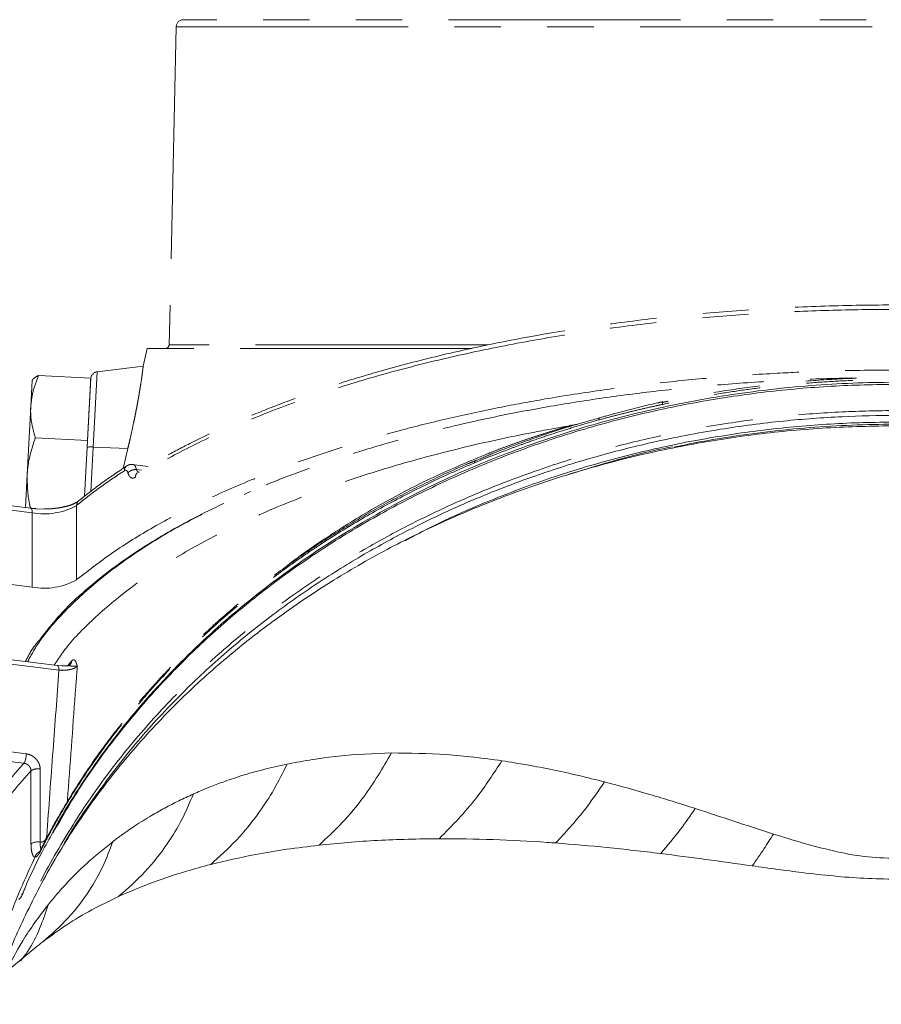
# Model space of a CAD drawing. Extents: x -3254 to -280, y -952 to 1726.
# Drawn here: x -903 to -785, y 1500 to 1635 of the extents above; entities that cross this region are included whole.
import ezdxf

# ---------------------------------------------------------------- set-up
doc = ezdxf.new("R2010")
doc.units = 0
doc.header["$LTSCALE"] = 5
doc.linetypes.add('PHANTOM', pattern=[12.7, 6.35, -1.27, 1.27, -1.27, 1.27, -1.27])
doc.layers.add('3', color=1, linetype='Continuous')

msp = doc.modelspace()

# ---------------------------------------------------------------- linework, layer by layer
at = {"color": 7, "linetype": 'PHANTOM', "lineweight": 18}
for p in [(-826.72, 1579.36), (-827.68, 1579.28)]:
    msp.add_line(p, (-827.7, 1579.17), dxfattribs=at)
at = {"color": 0, "linetype": 'PHANTOM', "lineweight": 18}
for p, q in [((-897.85, 1546.33), (-908.89, 1547.7)), ((-897.66, 1545.7), (-908.7, 1547.08)), ((-897.84, 1546.33), (-897.85, 1546.33)), ((-897.27, 1546.29), (-897.84, 1546.34)), ((-896.43, 1546.32), (-895.93, 1546.95)), ((-908.7, 1535.07), (-902.14, 1534.25)), ((-902.45, 1532.96), (-909.01, 1533.78)), ((-900.24, 1532.16), (-900.24, 1522.17)), ((-901.49, 1521.93), (-901.49, 1531.93)), ((-901.16, 1519.65), (-900.95, 1520.07)), ((-900.07, 1521.27), (-900.12, 1521.15))]:
    msp.add_line(p, q, dxfattribs=at)
at = {"color": 0, "linetype": 'PHANTOM', "lineweight": 18, "flags": 128}
for points in [[(-897.66, 1545.7), (-897.67, 1545.88), (-897.69, 1546.03), (-897.72, 1546.16), (-897.76, 1546.25), (-897.8, 1546.31), (-897.84, 1546.33)], [(-900.14, 1521.16), (-900.17, 1521.06), (-900.19, 1520.94)]]:
    msp.add_lwpolyline(points, dxfattribs=at)
at = {"color": 0, "linetype": 'Continuous', "lineweight": 18, "flags": 128}
msp.add_lwpolyline([(-902.55, 1515.31), (-902.56, 1515.31), (-902.57, 1515.17)], dxfattribs=at)
at = {"color": 0, "linetype": 'PHANTOM', "lineweight": 18}
for centre, radius, start, end in [((-896.73, 1547), 0.796, 318.7061, 356.5261), ((-904.53, 1534.14), 2.39, 330.4536, 2.5603), ((-900.57, 1530.5), 1.7, 78.6347, 122.6475), ((-900.57, 1520.5), 1.7, 78.6347, 122.6475)]:
    msp.add_arc(centre, radius, start, end, dxfattribs=at)
at = {"color": 0, "linetype": 'Continuous', "lineweight": 18}
msp.add_arc((-783.09, 1362.48), 187, 128.9459, 176.4472, dxfattribs=at)
for points, knots in [([(-668.36, 1524.47), (-669.59, 1526.6), (-672.47, 1531.57), (-677.98, 1538.82), (-684.66, 1546.26), (-690.84, 1552), (-696.24, 1556.39), (-700.56, 1559.6), (-705.1, 1562.67), (-711.2, 1566.42), (-717.57, 1569.81), (-725.81, 1573.59), (-732.8, 1576.3), (-740.11, 1578.64), (-745.8, 1580.21), (-752.82, 1581.85), (-761.26, 1583.35), (-770.79, 1584.41), (-780.11, 1584.87), (-789.13, 1584.78), (-798.11, 1584.16), (-807.06, 1583.01), (-815.94, 1581.32), (-824.64, 1579.11), (-833.07, 1576.41), (-841.2, 1573.24), (-849.04, 1569.6), (-856.68, 1565.45), (-864.03, 1560.78), (-871.04, 1555.6), (-877.56, 1550.02), (-883.77, 1543.87), (-889.52, 1537.15), (-894.55, 1530.24), (-897.25, 1525.56), (-898.49, 1523.38)], [0, 0, 0, 0, 0.03186, 0.074559, 0.114245, 0.154203, 0.174625, 0.195089, 0.215684, 0.236326, 0.274496, 0.293893, 0.332816, 0.352682, 0.372713, 0.392803, 0.425284, 0.45803, 0.487442, 0.517058, 0.546464, 0.576071, 0.606298, 0.636733, 0.666804, 0.697061, 0.727874, 0.758864, 0.791732, 0.82479, 0.858402, 0.89219, 0.929712, 0.967448, 1, 1, 1, 1]), ([(-668.37, 1524.72), (-668.84, 1525.55), (-670.19, 1527.96), (-672.73, 1531.82), (-675.96, 1536.29), (-679.44, 1540.6), (-683.15, 1544.74), (-687.1, 1548.7), (-691.25, 1552.5), (-695.62, 1556.11), (-700.19, 1559.55), (-704.93, 1562.78), (-709.84, 1565.81), (-714.88, 1568.63), (-720.05, 1571.23), (-725.32, 1573.6), (-730.69, 1575.74), (-736.16, 1577.66), (-741.75, 1579.37), (-747.46, 1580.87), (-753.24, 1582.15), (-759.09, 1583.21), (-764.96, 1584.04), (-770.84, 1584.64), (-776.7, 1585.01), (-782.51, 1585.14), (-788.29, 1585.05), (-794.05, 1584.74), (-799.81, 1584.2), (-805.58, 1583.45), (-811.33, 1582.47), (-817.04, 1581.27), (-822.7, 1579.86), (-828.27, 1578.22), (-833.74, 1576.38), (-839.08, 1574.34), (-844.27, 1572.09), (-849.34, 1569.64), (-854.31, 1566.98), (-859.16, 1564.11), (-863.87, 1561.04), (-868.42, 1557.76), (-872.8, 1554.3), (-876.99, 1550.66), (-880.98, 1546.84), (-884.75, 1542.86), (-888.3, 1538.73), (-891.62, 1534.44), (-894.68, 1529.99), (-896.96, 1526.38), (-898.12, 1524.22), (-898.44, 1523.61)], [0, 0, 0, 0, 0.012454, 0.035847, 0.059019, 0.081953, 0.104643, 0.126996, 0.149191, 0.171214, 0.193029, 0.214607, 0.235926, 0.256974, 0.277744, 0.298244, 0.318366, 0.338305, 0.358285, 0.378247, 0.398139, 0.417922, 0.437562, 0.457035, 0.476321, 0.495413, 0.514267, 0.533154, 0.552215, 0.571447, 0.590842, 0.610386, 0.63006, 0.649838, 0.669691, 0.689586, 0.709483, 0.729498, 0.749951, 0.770664, 0.791642, 0.812884, 0.834382, 0.856122, 0.87808, 0.90023, 0.922499, 0.945171, 0.968005, 0.991017, 1, 1, 1, 1]), ([(-668.97, 1521.35), (-669.18, 1521.74), (-670.79, 1524.76), (-674.53, 1530.05), (-680.08, 1537.05), (-686.39, 1543.7), (-693.34, 1549.95), (-700.9, 1555.69), (-708.51, 1560.62), (-716.55, 1565.08), (-724.95, 1569.01), (-733.67, 1572.37), (-742.04, 1575), (-750.01, 1577.01), (-758.23, 1578.61), (-766.63, 1579.77), (-775.1, 1580.43), (-782.97, 1580.63), (-790.68, 1580.45), (-798.73, 1579.85), (-807.45, 1578.71), (-816.09, 1577.04), (-824.57, 1574.88), (-832.8, 1572.27), (-841.37, 1568.95), (-849.26, 1565.25), (-856.44, 1561.31), (-862.89, 1557.28), (-869.33, 1552.68), (-875.68, 1547.47), (-881.85, 1541.62), (-887.63, 1535.26), (-892.84, 1528.37), (-896.17, 1523.5), (-897.55, 1520.84), (-897.63, 1520.7)], [0, 0, 0, 0, 0.005777, 0.045466, 0.083114, 0.118727, 0.15815, 0.194904, 0.229079, 0.260856, 0.296495, 0.329326, 0.359621, 0.387595, 0.413453, 0.444468, 0.472659, 0.498311, 0.522743, 0.549481, 0.578759, 0.610951, 0.638562, 0.668422, 0.700737, 0.735765, 0.762582, 0.791097, 0.821446, 0.853687, 0.887874, 0.924067, 0.960058, 0.997865, 1, 1, 1, 1]), ([(-783.09, 1579.16), (-786.26, 1579.1), (-792.62, 1578.98), (-802.08, 1578.07), (-811.41, 1576.64), (-820.51, 1574.66), (-829.34, 1572.14), (-837.85, 1569.13), (-846.01, 1565.67), (-853.94, 1561.69), (-861.57, 1557.18), (-868.85, 1552.16), (-875.59, 1546.78), (-882.01, 1540.86), (-887.99, 1534.37), (-893.51, 1527.3), (-898.32, 1519.89), (-902.25, 1512.32), (-904.72, 1506.79), (-905.64, 1503.81), (-905.78, 1503.38)], [0, 0, 0, 0, 0.054183, 0.108566, 0.162956, 0.21715, 0.271201, 0.325422, 0.379659, 0.433732, 0.491467, 0.549366, 0.607285, 0.665046, 0.729617, 0.794193, 0.860227, 0.926264, 0.989242, 1, 1, 1, 1]), ([(-879.25, 1528.76), (-879.93, 1528.45), (-881.26, 1527.84), (-883.16, 1526.85), (-885.18, 1525.71), (-887.14, 1524.49), (-888.9, 1523.28), (-889.88, 1522.54), (-890.3, 1522.23)], [0, 0, 0, 0, 0.168219, 0.333158, 0.494762, 0.706095, 0.874863, 1, 1, 1, 1]), ([(-889.5, 1514.73), (-888.26, 1515.82), (-885.78, 1518.01), (-882.97, 1521.62), (-880.77, 1525.21), (-879.76, 1527.58), (-879.25, 1528.76)], [0, 0, 0, 0, 0.279277, 0.560176, 0.780724, 1, 1, 1, 1]), ([(-898.44, 1523.61), (-898.97, 1522.66), (-900.37, 1520.13), (-901.71, 1517.37), (-902.45, 1515.55), (-902.52, 1515.36)], [0, 0, 0, 0, 0.352228, 0.931878, 1, 1, 1, 1]), ([(-899.86, 1508.53), (-898.66, 1509.59), (-896.25, 1511.72), (-893.59, 1515.26), (-891.58, 1518.77), (-890.73, 1521.08), (-890.3, 1522.23)], [0, 0, 0, 0, 0.279077, 0.560225, 0.780925, 1, 1, 1, 1]), ([(-890.3, 1522.23), (-891.51, 1521.25), (-893.81, 1519.4), (-896.73, 1516.49), (-898.38, 1514.52), (-899.15, 1513.6)], [0, 0, 0, 0, 0.369936, 0.703955, 1, 1, 1, 1]), ([(-876.89, 1519.12), (-879.11, 1518.5), (-883.6, 1517.26), (-887.52, 1515.58), (-889.5, 1514.73)], [0, 0, 0, 0, 0.494754, 1, 1, 1, 1]), ([(-902.57, 1515.17), (-902.6, 1515.12), (-902.65, 1515.01), (-902.72, 1514.86), (-902.79, 1514.73), (-902.86, 1514.62), (-902.93, 1514.53), (-902.99, 1514.45), (-903.06, 1514.39), (-903.11, 1514.36), (-903.15, 1514.35), (-903.18, 1514.35), (-903.21, 1514.35), (-903.21, 1514.35)], [0, 0, 0, 0, 0.100347, 0.201663, 0.304424, 0.408199, 0.483312, 0.609592, 0.712227, 0.815883, 0.861783, 0.953832, 1, 1, 1, 1]), ([(-902.53, 1515.37), (-902.55, 1515.33), (-902.62, 1515.16), (-902.73, 1514.99), (-902.75, 1514.96), (-902.76, 1514.94)], [0, 0, 0, 0, 0.1499047, 0.6586059, 1, 1, 1, 1]), ([(-889.5, 1514.73), (-890.74, 1514.13), (-893.23, 1512.93), (-896.69, 1510.86), (-898.79, 1509.31), (-899.86, 1508.53)], [0, 0, 0, 0, 0.329646, 0.659433, 1, 1, 1, 1]), ([(-899.15, 1513.6), (-900.37, 1511.98), (-902.67, 1508.92), (-904.34, 1505.55), (-905.12, 1503.96)], [0, 0, 0, 0, 0.5289375, 1, 1, 1, 1]), ([(-902.93, 1505.88), (-902.59, 1506.33), (-901.52, 1507.71), (-900.23, 1510.31), (-899.51, 1512.5), (-899.15, 1513.6)], [0, 0, 0, 0, 0.193725, 0.598649, 1, 1, 1, 1]), ([(-899.86, 1508.53), (-900.04, 1508.39), (-900.3, 1508.19), (-900.55, 1507.98), (-900.63, 1507.92)], [0, 0, 0, 0, 0.686454, 1, 1, 1, 1])]:
    msp.add_open_spline(points, degree=3, knots=knots, dxfattribs=at)
at = {"color": 7, "linetype": 'PHANTOM', "lineweight": 18}
for points, knots in [([(-751.14, 1582.08), (-752.73, 1582.41), (-755.91, 1583.06), (-760.76, 1583.85), (-765.67, 1584.5), (-771.05, 1585.03), (-776.91, 1585.39), (-782.48, 1585.5), (-787.33, 1585.43), (-791.43, 1585.26), (-795.53, 1584.98), (-799.56, 1584.6), (-803.51, 1584.12), (-807.38, 1583.54), (-811.23, 1582.87), (-813.77, 1582.35), (-815.04, 1582.08)], [0, 0, 0, 0, 0.076477, 0.153108, 0.230209, 0.307471, 0.404657, 0.502048, 0.565272, 0.628586, 0.692174, 0.755853, 0.816733, 0.877691, 0.938767, 1, 1, 1, 1]), ([(-751.23, 1582.37), (-752.72, 1582.69), (-756.12, 1583.4), (-761.49, 1584.26), (-767.32, 1584.99), (-773.18, 1585.48), (-779.07, 1585.75), (-784.94, 1585.79), (-790.77, 1585.6), (-796.58, 1585.2), (-802.37, 1584.57), (-808.13, 1583.71), (-812.33, 1582.97), (-814.58, 1582.45), (-814.95, 1582.36)], [0, 0, 0, 0, 0.072445, 0.164142, 0.255507, 0.346699, 0.437889, 0.528937, 0.618794, 0.708892, 0.799437, 0.890461, 0.981979, 1, 1, 1, 1]), ([(-815.04, 1582.08), (-815.41, 1582), (-816.42, 1581.78), (-818.07, 1581.4), (-819.98, 1580.94), (-821.88, 1580.46), (-823.13, 1580.12), (-823.76, 1579.95)], [0, 0, 0, 0, 0.125885, 0.344241, 0.562667, 0.781299, 1, 1, 1, 1]), ([(-814.95, 1582.44), (-815.21, 1582.39), (-817.38, 1581.93), (-820.28, 1581.19), (-822.88, 1580.46), (-823.65, 1580.24)], [0, 0, 0, 0, 0.087208, 0.731666, 1, 1, 1, 1]), ([(-814.95, 1582.39), (-814.95, 1582.39), (-814.99, 1582.41), (-815.02, 1582.32), (-815.03, 1582.16), (-815.04, 1582.08)], [0, 0, 0, 0, 0.0062583, 0.503129, 1, 1, 1, 1]), ([(-823.76, 1579.95), (-824.6, 1579.71), (-826.29, 1579.23), (-828.78, 1578.47), (-831.26, 1577.66), (-833.49, 1576.89), (-835.49, 1576.16), (-837.27, 1575.49), (-839.03, 1574.8), (-840.19, 1574.32), (-840.76, 1574.08)], [0, 0, 0, 0, 0.143496, 0.287072, 0.430888, 0.574783, 0.681011, 0.78727, 0.89362, 1, 1, 1, 1]), ([(-823.64, 1580.23), (-824.84, 1579.9), (-827.9, 1579.05), (-832.71, 1577.45), (-837.17, 1575.83), (-839.76, 1574.74), (-840.62, 1574.37)], [0, 0, 0, 0, 0.203654, 0.521177, 0.841672, 1, 1, 1, 1]), ([(-823.65, 1580.25), (-823.66, 1580.25), (-823.7, 1580.26), (-823.74, 1580.17), (-823.75, 1580.02), (-823.76, 1579.95)], [0, 0, 0, 0, 0.059601, 0.529801, 1, 1, 1, 1]), ([(-839.27, 1575.21), (-838.8, 1575.4), (-837.87, 1575.77), (-836.45, 1576.3), (-835.02, 1576.82), (-833.58, 1577.32), (-832.13, 1577.8), (-830.66, 1578.28), (-829.19, 1578.73), (-828.2, 1579.02), (-827.7, 1579.17)], [0, 0, 0, 0, 0.1246997, 0.2494275, 0.3742399, 0.4990808, 0.6242377, 0.7494235, 0.8746971, 1, 1, 1, 1]), ([(-866.87, 1559.64), (-866.72, 1559.76), (-864.62, 1561.44), (-860.28, 1564.4), (-853.77, 1568.38), (-846.82, 1572.04), (-841.84, 1574.13), (-839.27, 1575.21)], [0, 0, 0, 0, 0.018399, 0.268417, 0.508986, 0.746589, 1, 1, 1, 1]), ([(-840.63, 1574.39), (-840.64, 1574.39), (-840.69, 1574.38), (-840.75, 1574.29), (-840.76, 1574.15), (-840.76, 1574.08)], [0, 0, 0, 0, 0.097064, 0.548532, 1, 1, 1, 1])]:
    msp.add_open_spline(points, degree=3, knots=knots, dxfattribs=at)
at = {"color": 0, "linetype": 'PHANTOM', "lineweight": 18}
for points, knots in [([(-664, 1512.23), (-664.36, 1513.11), (-665.87, 1516.84), (-669.41, 1523.06), (-674.47, 1530.72), (-680.09, 1537.7), (-686.39, 1544.36), (-693.35, 1550.6), (-700.9, 1556.35), (-708.51, 1561.28), (-716.55, 1565.74), (-724.95, 1569.67), (-733.67, 1573.03), (-742.04, 1575.66), (-750.01, 1577.67), (-758.23, 1579.27), (-766.63, 1580.43), (-775.1, 1581.09), (-782.97, 1581.29), (-790.68, 1581.1), (-798.73, 1580.5), (-807.45, 1579.37), (-816.09, 1577.7), (-824.57, 1575.54), (-832.8, 1572.92), (-841.37, 1569.6), (-849.26, 1565.9), (-856.44, 1561.97), (-862.89, 1557.94), (-869.33, 1553.34), (-875.68, 1548.13), (-881.85, 1542.28), (-887.61, 1535.91), (-892.9, 1529.04), (-897.57, 1521.7), (-900.87, 1515.67), (-902.3, 1512.05), (-902.67, 1511.13)], [0, 0, 0, 0, 0.011706, 0.049626, 0.085719, 0.119955, 0.152342, 0.188192, 0.221615, 0.252694, 0.281592, 0.314001, 0.343857, 0.371407, 0.396846, 0.420361, 0.448566, 0.474202, 0.49753, 0.519748, 0.544063, 0.570688, 0.599963, 0.625072, 0.652226, 0.681613, 0.713468, 0.737854, 0.763785, 0.791385, 0.820704, 0.851793, 0.884706, 0.917436, 0.951817, 0.987812, 1, 1, 1, 1]), ([(-827.7, 1579.17), (-829.42, 1578.86), (-834.45, 1577.96), (-842.48, 1576.2), (-851.64, 1573.77), (-860.31, 1570.98), (-868.41, 1567.86), (-875.82, 1564.43), (-882.5, 1560.7), (-888.38, 1556.71), (-893.25, 1552.54), (-896.57, 1549.08), (-897.9, 1547.01), (-898.3, 1546.39)], [0, 0, 0, 0, 0.049416, 0.144934, 0.241288, 0.340207, 0.439975, 0.541406, 0.643673, 0.748504, 0.854185, 0.956333, 1, 1, 1, 1]), ([(-840.76, 1574.08), (-841.84, 1573.62), (-845.06, 1572.24), (-850.25, 1569.73), (-856.26, 1566.45), (-861.04, 1563.48), (-864.78, 1560.96), (-868.51, 1558.28), (-873.03, 1554.74), (-877.26, 1551), (-881.29, 1547.11), (-885.09, 1543.13), (-887.81, 1539.81), (-889.16, 1538.16)], [0, 0, 0, 0, 0.053065, 0.159505, 0.266603, 0.374351, 0.428384, 0.485167, 0.59904, 0.713559, 0.771038, 0.886452, 1, 1, 1, 1]), ([(-840.62, 1574.38), (-840.99, 1574.23), (-843.12, 1573.38), (-846.9, 1571.61), (-851.94, 1569.08), (-856.85, 1566.31), (-861.62, 1563.34), (-866.24, 1560.17), (-870.69, 1556.8), (-874.98, 1553.24), (-879.07, 1549.49), (-882.95, 1545.56), (-886.3, 1541.87), (-888.23, 1539.44), (-889.04, 1538.42)], [0, 0, 0, 0, 0.017609, 0.104127, 0.191566, 0.280019, 0.369558, 0.460229, 0.552056, 0.645032, 0.739122, 0.834264, 0.930363, 1, 1, 1, 1]), ([(-895.93, 1546.95), (-895.91, 1546.97), (-895.87, 1547.02), (-895.8, 1547.07), (-895.74, 1547.1), (-895.67, 1547.11), (-895.6, 1547.11), (-895.52, 1547.07), (-895.45, 1547.01), (-895.39, 1546.92), (-895.32, 1546.78), (-895.27, 1546.65), (-895.24, 1546.54), (-895.21, 1546.45), (-895.18, 1546.35), (-895.16, 1546.28), (-895.15, 1546.24), (-895.15, 1546.24)], [0, 0, 0, 0, 0.059349, 0.119337, 0.180249, 0.241788, 0.316098, 0.421544, 0.482536, 0.581364, 0.68122, 0.782327, 0.833185, 0.884122, 0.940762, 0.997417, 1, 1, 1, 1]), ([(-899.34, 1522.98), (-899.05, 1526.91), (-898.49, 1534.49), (-897.93, 1542.06), (-897.66, 1545.7)], [0, 0, 0, 0, 0.5188993, 1, 1, 1, 1]), ([(-895.15, 1546.24), (-895.16, 1546.23), (-895.2, 1546.19), (-895.25, 1546.15), (-895.33, 1546.1), (-895.4, 1546.05), (-895.51, 1546), (-895.62, 1545.95), (-895.79, 1545.88), (-895.97, 1545.83), (-896.17, 1545.78), (-896.33, 1545.76), (-896.54, 1545.72), (-896.77, 1545.7), (-896.99, 1545.69), (-897.16, 1545.68), (-897.33, 1545.68), (-897.5, 1545.69), (-897.61, 1545.7), (-897.66, 1545.7)], [0, 0, 0, 0, 0.0306063, 0.092081, 0.1229685, 0.1768121, 0.2310364, 0.2858498, 0.3414692, 0.4498028, 0.5047968, 0.5605967, 0.6145445, 0.7242746, 0.7801861, 0.8341713, 0.8885293, 0.944062, 1, 1, 1, 1]), ([(-896.52, 1546.31), (-896.77, 1546.29), (-897.03, 1546.26), (-897.27, 1546.29), (-897.27, 1546.29)], [0, 0, 0, 0, 0.989666, 1, 1, 1, 1]), ([(-896.13, 1546.47), (-896.13, 1546.47), (-896.12, 1546.48), (-896.19, 1546.41), (-896.36, 1546.31), (-896.5, 1546.32), (-896.54, 1546.32)], [0, 0, 0, 0, 0.012555, 0.385413, 0.84384, 1, 1, 1, 1]), ([(-896.52, 1546.3), (-896.49, 1546.3), (-896.41, 1546.31), (-896.29, 1546.3), (-896.14, 1546.29), (-895.97, 1546.27), (-895.79, 1546.25), (-895.63, 1546.24), (-895.47, 1546.23), (-895.36, 1546.23), (-895.26, 1546.23), (-895.21, 1546.23), (-895.17, 1546.24), (-895.15, 1546.24), (-895.15, 1546.24)], [0, 0, 0, 0, 0.06082, 0.140669, 0.236615, 0.342449, 0.448325, 0.590207, 0.66157, 0.805308, 0.852941, 0.948409, 0.996268, 1, 1, 1, 1]), ([(-895.15, 1546.24), (-895.22, 1545.3), (-895.65, 1539.5), (-896.1, 1533.31), (-896.49, 1528.05), (-896.52, 1527.65)], [0, 0, 0, 0, 0.150675, 0.936387, 1, 1, 1, 1]), ([(-889.16, 1538.16), (-889.68, 1537.49), (-890.73, 1536.15), (-892.22, 1534.1), (-893.66, 1532.04), (-895.15, 1529.78), (-896.67, 1527.34), (-898.05, 1524.96), (-899.22, 1522.83), (-899.87, 1521.57), (-900.19, 1520.94)], [0, 0, 0, 0, 0.121444, 0.242941, 0.364596, 0.486304, 0.637136, 0.788063, 0.894016, 1, 1, 1, 1]), ([(-889.04, 1538.42), (-889.8, 1537.46), (-891.7, 1535.06), (-894.44, 1531.09), (-897.27, 1526.5), (-899.14, 1523.22), (-899.98, 1521.45), (-900.07, 1521.27)], [0, 0, 0, 0, 0.175051, 0.437591, 0.702597, 0.969996, 1, 1, 1, 1]), ([(-889.06, 1538.43), (-889.08, 1538.41), (-889.15, 1538.35), (-889.15, 1538.24), (-889.16, 1538.16)], [0, 0, 0, 0, 0.299961, 1, 1, 1, 1]), ([(-902.14, 1534.25), (-902.09, 1534.24), (-901.97, 1534.22), (-901.78, 1534.18), (-901.62, 1534.12), (-901.49, 1534.06), (-901.35, 1533.99), (-901.18, 1533.88), (-901.04, 1533.78), (-900.89, 1533.64), (-900.74, 1533.48), (-900.6, 1533.3), (-900.51, 1533.16), (-900.44, 1533.04), (-900.37, 1532.87), (-900.32, 1532.71), (-900.27, 1532.54), (-900.24, 1532.37), (-900.24, 1532.23), (-900.24, 1532.16)], [0, 0, 0, 0, 0.046299, 0.126487, 0.187552, 0.214909, 0.261208, 0.341396, 0.402462, 0.42982, 0.536023, 0.61052, 0.64461, 0.69755, 0.750861, 0.825328, 0.859403, 0.929433, 1, 1, 1, 1]), ([(-907.01, 1527.09), (-906.35, 1528.09), (-905.04, 1530.07), (-903.31, 1532), (-902.45, 1532.96)], [0, 0, 0, 0, 0.50308, 1, 1, 1, 1]), ([(-901.49, 1531.93), (-901.49, 1531.96), (-901.49, 1532.03), (-901.51, 1532.15), (-901.55, 1532.29), (-901.63, 1532.44), (-901.73, 1532.57), (-901.84, 1532.69), (-901.98, 1532.8), (-902.13, 1532.88), (-902.28, 1532.94), (-902.39, 1532.95), (-902.45, 1532.96)], [0, 0, 0, 0, 0.069864, 0.140591, 0.246376, 0.355237, 0.461109, 0.570055, 0.675994, 0.785002, 0.890968, 1, 1, 1, 1]), ([(-901.49, 1531.93), (-902.35, 1530.97), (-904.09, 1529.02), (-905.4, 1527.03), (-906.07, 1526.02)], [0, 0, 0, 0, 0.493794, 1, 1, 1, 1]), ([(-900.24, 1522.17), (-900.2, 1522.17), (-900.13, 1522.17), (-900.04, 1522.18), (-899.97, 1522.19), (-899.9, 1522.22), (-899.83, 1522.24), (-899.77, 1522.28), (-899.71, 1522.32), (-899.65, 1522.36), (-899.6, 1522.41), (-899.55, 1522.46), (-899.5, 1522.53), (-899.46, 1522.59), (-899.42, 1522.66), (-899.39, 1522.74), (-899.37, 1522.82), (-899.35, 1522.9), (-899.35, 1522.96), (-899.34, 1522.98)], [0, 0, 0, 0, 0.085669, 0.1380467, 0.1907796, 0.2446057, 0.2987973, 0.3526104, 0.406766, 0.4619647, 0.5175088, 0.5747936, 0.63244, 0.691192, 0.7503124, 0.8116981, 0.8734869, 0.9365297, 1, 1, 1, 1]), ([(-900.95, 1520.07), (-901, 1520.09), (-901.06, 1520.13), (-901.21, 1520.3), (-901.37, 1520.68), (-901.47, 1521.32), (-901.48, 1521.78), (-901.49, 1521.93)], [0, 0, 0, 0, 0.127048, 0.205661, 0.522489, 0.843349, 1, 1, 1, 1]), ([(-900.24, 1522.17), (-900.24, 1522.12), (-900.24, 1522.02), (-900.24, 1521.87), (-900.23, 1521.73), (-900.21, 1521.6), (-900.19, 1521.5), (-900.18, 1521.42), (-900.16, 1521.34), (-900.14, 1521.27), (-900.12, 1521.23), (-900.12, 1521.22)], [0, 0, 0, 0, 0.131203, 0.263342, 0.395909, 0.529427, 0.665951, 0.734683, 0.803547, 0.934212, 1, 1, 1, 1]), ([(-900.93, 1520.15), (-900.93, 1520.14), (-900.93, 1520.12), (-900.94, 1520.1), (-900.95, 1520.08), (-900.95, 1520.07), (-900.95, 1520.07)], [0, 0, 0, 0, 0.380028, 0.625411, 0.87765, 1, 1, 1, 1]), ([(-900.19, 1520.94), (-900.3, 1520.74), (-900.53, 1520.34), (-900.77, 1520.14), (-900.89, 1520.14), (-900.92, 1520.15), (-900.93, 1520.15)], [0, 0, 0, 0, 0.399965, 0.799425, 0.984241, 1, 1, 1, 1]), ([(-900.32, 1520.85), (-900.41, 1520.8), (-900.59, 1520.72), (-900.81, 1520.47), (-900.89, 1520.26), (-900.93, 1520.15)], [0, 0, 0, 0, 0.302471, 0.651234, 1, 1, 1, 1]), ([(-900.15, 1521.15), (-900.16, 1521.11), (-900.24, 1520.96), (-900.35, 1520.8), (-900.37, 1520.77), (-900.38, 1520.76)], [0, 0, 0, 0, 0.139843, 0.649597, 1, 1, 1, 1]), ([(-901.16, 1519.65), (-902.09, 1517.6), (-903.99, 1513.44), (-905.39, 1509.18), (-906.11, 1507.01)], [0, 0, 0, 0, 0.492719, 1, 1, 1, 1])]:
    msp.add_open_spline(points, degree=3, knots=knots, dxfattribs=at)
at = {"color": 7, "linetype": 'Continuous', "lineweight": 18}
for points, knots in [([(-850.28, 1563.42), (-848.92, 1564.15), (-845.17, 1566.14), (-838.63, 1568.99), (-830.73, 1571.96), (-822.5, 1574.48), (-814.03, 1576.53), (-805.35, 1578.09), (-796.51, 1579.14), (-789.06, 1579.6), (-784.58, 1579.64), (-783.09, 1579.65)], [0, 0, 0, 0, 0.07088, 0.194795, 0.318384, 0.442377, 0.566364, 0.689966, 0.814003, 0.938038, 1, 1, 1, 1]), ([(-813.44, 1576.22), (-812.52, 1576.42), (-809.73, 1577.02), (-804.99, 1577.79), (-799.24, 1578.53), (-793.46, 1579.04), (-787.66, 1579.33), (-782.73, 1579.39), (-779.73, 1579.32), (-778.66, 1579.3)], [0, 0, 0, 0, 0.081591, 0.248585, 0.414263, 0.579643, 0.744614, 0.909071, 1, 1, 1, 1]), ([(-813.68, 1576.27), (-813.69, 1576.27), (-816.57, 1575.75), (-821.39, 1574.51), (-826.05, 1573.04), (-828.01, 1572.43)], [0, 0, 0, 0, 0.003105, 0.580259, 1, 1, 1, 1]), ([(-852.12, 1534.37), (-854.57, 1534.29), (-859.49, 1534.12), (-864.1, 1533.28), (-866.43, 1532.86)], [0, 0, 0, 0, 0.496562, 1, 1, 1, 1]), ([(-862.06, 1521.75), (-860.98, 1522.76), (-858.81, 1524.79), (-855.36, 1528.9), (-853.35, 1532.3), (-852.12, 1534.37)], [0, 0, 0, 0, 0.279726, 0.560213, 1, 1, 1, 1]), ([(-837.03, 1533.31), (-839.58, 1533.64), (-844.72, 1534.3), (-849.65, 1534.35), (-852.12, 1534.37)], [0, 0, 0, 0, 0.49678, 1, 1, 1, 1]), ([(-866.43, 1532.86), (-867.55, 1532.61), (-869.65, 1532.15), (-872.48, 1531.33), (-874.82, 1530.54), (-876.7, 1529.84), (-878.13, 1529.26), (-878.92, 1528.91), (-879.25, 1528.76)], [0, 0, 0, 0, 0.248833, 0.465692, 0.649898, 0.800757, 0.917632, 1, 1, 1, 1]), ([(-876.89, 1519.12), (-875.69, 1520.2), (-873.27, 1522.36), (-870.43, 1525.89), (-868.13, 1529.39), (-866.99, 1531.71), (-866.43, 1532.86)], [0, 0, 0, 0, 0.279478, 0.560126, 0.780523, 1, 1, 1, 1]), ([(-845.61, 1522.64), (-843.84, 1524.43), (-840.7, 1527.63), (-838.15, 1531.57), (-837.03, 1533.31)], [0, 0, 0, 0, 0.56, 1, 1, 1, 1]), ([(-822.96, 1530.41), (-825.33, 1531), (-830.09, 1532.18), (-834.71, 1532.93), (-837.03, 1533.31)], [0, 0, 0, 0, 0.498689, 1, 1, 1, 1]), ([(-829.67, 1522.05), (-828.34, 1523.49), (-825.97, 1526.05), (-823.88, 1529.08), (-822.96, 1530.41)], [0, 0, 0, 0, 0.56, 1, 1, 1, 1]), ([(-810.55, 1526.77), (-812.65, 1527.43), (-816.85, 1528.77), (-820.92, 1529.86), (-822.96, 1530.41)], [0, 0, 0, 0, 0.499009, 1, 1, 1, 1]), ([(-815.29, 1520.61), (-814.37, 1521.69), (-812.74, 1523.62), (-811.22, 1525.81), (-810.55, 1526.77)], [0, 0, 0, 0, 0.56, 1, 1, 1, 1]), ([(-799.86, 1523.28), (-801.68, 1523.87), (-805.34, 1525.06), (-808.81, 1526.2), (-810.55, 1526.77)], [0, 0, 0, 0, 0.4968791, 1, 1, 1, 1]), ([(-802.76, 1518.92), (-802.21, 1519.7), (-801.23, 1521.09), (-800.28, 1522.61), (-799.86, 1523.28)], [0, 0, 0, 0, 0.56, 1, 1, 1, 1]), ([(-783.09, 1519.93), (-784.55, 1519.99), (-787.52, 1520.11), (-791.76, 1520.96), (-795.89, 1522.04), (-798.52, 1522.86), (-799.86, 1523.28)], [0, 0, 0, 0, 0.235789, 0.479933, 0.735312, 1, 1, 1, 1]), ([(-862.06, 1521.75), (-863.54, 1521.57), (-866.51, 1521.21), (-871.51, 1520.38), (-874.86, 1519.59), (-876.89, 1519.12)], [0, 0, 0, 0, 0.282353, 0.56687, 1, 1, 1, 1]), ([(-845.61, 1522.64), (-848.45, 1522.6), (-854.16, 1522.51), (-859.43, 1522.01), (-862.06, 1521.75)], [0, 0, 0, 0, 0.498689, 1, 1, 1, 1]), ([(-829.67, 1522.05), (-830.04, 1522.08), (-832.94, 1522.29), (-838.35, 1522.58), (-843.16, 1522.62), (-845.61, 1522.64)], [0, 0, 0, 0, 0.067738, 0.527179, 1, 1, 1, 1]), ([(-815.29, 1520.61), (-817.74, 1520.9), (-822.63, 1521.48), (-827.33, 1521.86), (-829.67, 1522.05)], [0, 0, 0, 0, 0.5014624, 1, 1, 1, 1]), ([(-802.76, 1518.92), (-804.9, 1519.22), (-809.15, 1519.82), (-813.25, 1520.35), (-815.29, 1520.61)], [0, 0, 0, 0, 0.503218, 1, 1, 1, 1]), ([(-783.09, 1517.1), (-784.54, 1517.13), (-787.42, 1517.17), (-791.72, 1517.52), (-795.67, 1517.96), (-799.37, 1518.45), (-801.61, 1518.76), (-802.76, 1518.92)], [0, 0, 0, 0, 0.213052, 0.423016, 0.64198, 0.816624, 1, 1, 1, 1])]:
    msp.add_open_spline(points, degree=3, knots=knots, dxfattribs=at)
at = {"layer": '3', "linetype": 'PHANTOM', "lineweight": 18}
for p, q in [((-685.57, 1634.73), (-880.61, 1634.73)), ((-881.61, 1633.75), (-882.58, 1590.22)), ((-881.61, 1633.75), (-684.57, 1633.75)), ((-839.01, 1590.22), (-882.58, 1590.22))]:
    msp.add_line(p, q, dxfattribs=at)
at = {"layer": '3', "color": 0, "linetype": 'PHANTOM', "lineweight": 18}
for p, q in [((-885.59, 1589.73), (-886.12, 1587.29)), ((-892.97, 1576.24), (-892.44, 1586.53)), ((-886.12, 1587.31), (-892.44, 1586.53)), ((-901.52, 1581.81), (-901.34, 1585.35)), ((-893.31, 1585.66), (-900.45, 1586.03)), ((-893.76, 1577.13), (-893.31, 1585.66)), ((-902.01, 1572.44), (-901.52, 1581.81)), ((-893.76, 1577.13), (-900.9, 1577.5)), ((-893.8, 1576.21), (-893.76, 1577.13)), ((-893.76, 1576.96), (-893.8, 1576.21)), ((-893.8, 1576.21), (-894.16, 1569.49)), ((-893.29, 1570.16), (-892.97, 1576.24)), ((-888.23, 1576.06), (-892.97, 1576.24)), ((-888.89, 1573.3), (-888.23, 1576.06)), ((-885.43, 1573.59), (-887.63, 1573.87)), ((-887.06, 1573.16), (-886.34, 1573.07)), ((-902.25, 1567.96), (-902.01, 1572.44)), ((-901.5, 1567.86), (-910.55, 1568.99)), ((-910.37, 1568.36), (-901.32, 1567.24)), ((-901.32, 1557.07), (-901.32, 1567.24)), ((-899.77, 1567.76), (-900.76, 1567.8)), ((-895.24, 1568.25), (-895.24, 1558.09)), ((-901.32, 1557.07), (-907.4, 1557.83))]:
    msp.add_line(p, q, dxfattribs=at)
at = {"layer": '3', "color": 0, "linetype": 'PHANTOM', "lineweight": 18, "flags": 128}
msp.add_lwpolyline([(-901.5, 1567.86), (-901.46, 1567.84), (-901.41, 1567.78), (-901.37, 1567.69), (-901.34, 1567.56), (-901.32, 1567.41), (-901.32, 1567.24)], dxfattribs=at)
at = {"layer": '3', "linetype": 'PHANTOM', "lineweight": 18}
for centre, radius, start, end in [((-880.61, 1633.73), 1, 90, 178.727), ((-883.08, 1590.23), 0.5, 270, 358.727)]:
    msp.add_arc(centre, radius, start, end, dxfattribs=at)
at = {"layer": '3', "color": 0, "linetype": 'PHANTOM', "lineweight": 18}
for centre, radius, start, end in [((-892.31, 1585.54), 1, 97, 177), ((-893.29, 1573.65), 2.61, 83.0133, 101.2955), ((-899.69, 1576.21), 9.12, 259.7123, 299.2401), ((-899.69, 1566.04), 9.12, 259.7123, 299.2401)]:
    msp.add_arc(centre, radius, start, end, dxfattribs=at)
for points, knots in [([(-657.68, 1543.95), (-657.73, 1544.79), (-657.83, 1546.31), (-658.24, 1548.37), (-658.69, 1550.02), (-659.16, 1551.36), (-659.63, 1552.55), (-660.16, 1553.72), (-661.13, 1555.59), (-662.72, 1558.15), (-665.66, 1561.89), (-669.87, 1566.06), (-675.71, 1570.57), (-682.62, 1574.84), (-690.56, 1578.83), (-699.48, 1582.5), (-708.5, 1585.53), (-717.3, 1587.98), (-725.64, 1589.94), (-734.37, 1591.64), (-743.44, 1593.06), (-752.78, 1594.19), (-762.33, 1595.02), (-772.02, 1595.54), (-781.8, 1595.74), (-791.59, 1595.62), (-801.32, 1595.19), (-810.9, 1594.44), (-820.3, 1593.39), (-829.44, 1592.05), (-838.28, 1590.42), (-846.73, 1588.52), (-854.08, 1586.56), (-860.42, 1584.61), (-865.76, 1582.76), (-869.69, 1581.24), (-872.47, 1580.09), (-874.5, 1579.21), (-876.98, 1578.09), (-879.97, 1576.63), (-883.41, 1574.82), (-885.68, 1573.47), (-886.9, 1572.74)], [0, 0, 0, 0, 0.019516, 0.035748, 0.048669, 0.058444, 0.067583, 0.076893, 0.086371, 0.112635, 0.138835, 0.178563, 0.218335, 0.258066, 0.297706, 0.337453, 0.377202, 0.406973, 0.436665, 0.466454, 0.496269, 0.526075, 0.555804, 0.585508, 0.61531, 0.645125, 0.674918, 0.704604, 0.734353, 0.764162, 0.793979, 0.823772, 0.853466, 0.875683, 0.897938, 0.919002, 0.9266, 0.935266, 0.946952, 0.961656, 0.979354, 1, 1, 1, 1]), ([(-657.6, 1543.59), (-657.69, 1544.85), (-657.89, 1547.4), (-659.04, 1551.24), (-660.89, 1555.13), (-663.53, 1559.04), (-666.96, 1562.92), (-671.19, 1566.73), (-676.22, 1570.44), (-682.02, 1574), (-688.55, 1577.36), (-695.76, 1580.5), (-703.56, 1583.38), (-711.88, 1585.97), (-720.62, 1588.25), (-729.68, 1590.2), (-738.97, 1591.82), (-748.37, 1593.11), (-757.79, 1594.07), (-767.15, 1594.71), (-776.36, 1595.06), (-785.49, 1595.12), (-794.66, 1594.91), (-803.95, 1594.41), (-813.36, 1593.6), (-822.78, 1592.47), (-832.13, 1591.01), (-841.31, 1589.21), (-850.22, 1587.09), (-858.75, 1584.64), (-866.81, 1581.9), (-874.29, 1578.88), (-881.19, 1575.62), (-885.19, 1573.28), (-887.19, 1572.11)], [0, 0, 0, 0, 0.029897, 0.060581, 0.091969, 0.123966, 0.156463, 0.189343, 0.222479, 0.255745, 0.289009, 0.322149, 0.355043, 0.387585, 0.419677, 0.451233, 0.482184, 0.51247, 0.542047, 0.570878, 0.598938, 0.626266, 0.653956, 0.682425, 0.711653, 0.741609, 0.772253, 0.803531, 0.835379, 0.86772, 0.90046, 0.933498, 0.966719, 1, 1, 1, 1]), ([(-841.09, 1589.73), (-842.17, 1589.73), (-845.68, 1589.73), (-851.17, 1589.73), (-857.44, 1589.73), (-863.11, 1589.73), (-868.21, 1589.73), (-872.76, 1589.73), (-876.66, 1589.73), (-879.86, 1589.73), (-882.39, 1589.73), (-884.22, 1589.73), (-885.38, 1589.73), (-885.51, 1589.73), (-885.58, 1589.73)], [0, 0, 0, 0, 0.039301, 0.127296, 0.215939, 0.301483, 0.387624, 0.475636, 0.564294, 0.649817, 0.735935, 0.823923, 0.912559, 1, 1, 1, 1]), ([(-658.5, 1528.49), (-658.14, 1530.03), (-657.44, 1533.13), (-657.65, 1537.84), (-658.84, 1542.57), (-661.1, 1547.25), (-664.35, 1551.8), (-668.59, 1556.22), (-673.89, 1560.54), (-680.1, 1564.6), (-687.1, 1568.36), (-694.82, 1571.83), (-703.45, 1575.05), (-712.6, 1577.87), (-722.05, 1580.27), (-731.73, 1582.29), (-741.99, 1583.98), (-751.65, 1585.17), (-760.44, 1585.95), (-768.35, 1586.45), (-776.47, 1586.74), (-784.86, 1586.81), (-792.5, 1586.66), (-799.97, 1586.33), (-807.16, 1585.84), (-815.1, 1585.09), (-823.11, 1584.1), (-830.64, 1582.93), (-837.66, 1581.63), (-844.2, 1580.22), (-850.92, 1578.56), (-857.58, 1576.66), (-864.53, 1574.39), (-871.48, 1571.75), (-878.27, 1568.74), (-884.47, 1565.49), (-890.26, 1561.96), (-893.53, 1559.42), (-895.24, 1558.09)], [0, 0, 0, 0, 0.033331, 0.066892, 0.101177, 0.135713, 0.169045, 0.202617, 0.236965, 0.271593, 0.303784, 0.336223, 0.369482, 0.40304, 0.43283, 0.462852, 0.493639, 0.524702, 0.546314, 0.567926, 0.590693, 0.61346, 0.637006, 0.653595, 0.675357, 0.69712, 0.720894, 0.744668, 0.764, 0.785173, 0.806347, 0.829908, 0.853471, 0.881701, 0.910376, 0.939051, 0.968171, 1, 1, 1, 1]), ([(-886.12, 1587.29), (-886.12, 1587.29), (-886.12, 1587.29), (-886.13, 1587.21), (-886.16, 1587.05), (-886.19, 1586.79), (-886.24, 1586.45), (-886.31, 1585.89), (-886.41, 1585.18), (-886.55, 1584.34), (-886.66, 1583.64), (-886.79, 1582.89), (-886.93, 1582.1), (-887.09, 1581.26), (-887.27, 1580.38), (-887.52, 1579.17), (-887.8, 1577.9), (-888.06, 1576.75), (-888.19, 1576.24), (-888.23, 1576.06)], [0, 0, 0, 0, 0.0014343, 0.0599526, 0.1166857, 0.1738196, 0.2315776, 0.2901937, 0.4026138, 0.4603316, 0.5184882, 0.57403, 0.6299649, 0.6865084, 0.7438844, 0.7991573, 0.9109527, 0.9679862, 1, 1, 1, 1]), ([(-900.45, 1586.03), (-900.72, 1585.35), (-901.27, 1583.98), (-901.44, 1582.54), (-901.52, 1581.81)], [0, 0, 0, 0, 0.495458, 1, 1, 1, 1]), ([(-901.34, 1585.24), (-901.34, 1585.26), (-901.32, 1585.41), (-901.12, 1585.68), (-900.68, 1585.92), (-900.45, 1586.03)], [0, 0, 0, 0, 0.070092, 0.530785, 1, 1, 1, 1]), ([(-900.34, 1549.82), (-899.35, 1551.09), (-897.17, 1553.89), (-892.52, 1558.06), (-886.65, 1562.32), (-879.73, 1566.35), (-872.72, 1569.7), (-866.01, 1572.42), (-859.87, 1574.6), (-852.27, 1576.96), (-843, 1579.37), (-833.12, 1581.39), (-824.12, 1582.86), (-816.19, 1583.9), (-808.07, 1584.73), (-799.81, 1585.31), (-792.57, 1585.65), (-788.1, 1585.69), (-786.43, 1585.7)], [0, 0, 0, 0, 0.0655874, 0.1449564, 0.2245156, 0.3043678, 0.3841288, 0.4371168, 0.4901233, 0.5431176, 0.6229794, 0.7026631, 0.7556112, 0.808655, 0.8617876, 0.915076, 0.9682016, 1, 1, 1, 1]), ([(-893.31, 1585.59), (-893.31, 1585.57), (-893.32, 1585.52), (-893.34, 1585.02), (-893.39, 1584.17), (-893.45, 1582.97), (-893.53, 1581.49), (-893.62, 1579.8), (-893.69, 1578.38), (-893.73, 1577.53), (-893.75, 1577.31)], [0, 0, 0, 0, 0.126377, 0.259702, 0.398098, 0.539176, 0.680254, 0.818649, 0.951975, 1, 1, 1, 1]), ([(-901.52, 1581.81), (-901.53, 1581.71), (-901.56, 1580.95), (-901.45, 1579.49), (-901.08, 1578.17), (-900.9, 1577.5)], [0, 0, 0, 0, 0.0700918, 0.5307854, 1, 1, 1, 1]), ([(-900.9, 1577.5), (-901.3, 1576.26), (-901.84, 1574.6), (-901.98, 1572.87), (-902.01, 1572.44)], [0, 0, 0, 0, 0.749689, 1, 1, 1, 1]), ([(-895.24, 1568.25), (-894.23, 1569.06), (-892.21, 1570.67), (-889.88, 1572.22), (-888.71, 1573)], [0, 0, 0, 0, 0.499983, 1, 1, 1, 1]), ([(-888.42, 1573.62), (-889.59, 1572.85), (-891.93, 1571.29), (-893.96, 1569.67), (-894.97, 1568.86)], [0, 0, 0, 0, 0.499976, 1, 1, 1, 1]), ([(-888.71, 1573), (-888.7, 1573.12), (-888.68, 1573.36), (-888.53, 1573.52), (-888.46, 1573.6)], [0, 0, 0, 0, 0.500004, 1, 1, 1, 1]), ([(-888.71, 1573), (-888.66, 1573.03), (-888.55, 1573.08), (-888.4, 1573.04), (-888.28, 1572.92), (-888.24, 1572.78), (-888.21, 1572.7)], [0, 0, 0, 0, 0.249992, 0.500122, 0.750162, 1, 1, 1, 1]), ([(-887.53, 1573.86), (-887.69, 1573.86), (-887.92, 1573.86), (-888.22, 1573.75), (-888.36, 1573.67), (-888.42, 1573.62)], [0, 0, 0, 0, 0.502408, 0.752795, 1, 1, 1, 1]), ([(-887.06, 1573.16), (-887.19, 1573.16), (-887.43, 1573.15), (-887.78, 1573.04), (-888.04, 1572.88), (-888.16, 1572.76), (-888.21, 1572.7)], [0, 0, 0, 0, 0.279716, 0.55943, 0.779712, 1, 1, 1, 1]), ([(-887.19, 1572.11), (-887.3, 1572.06), (-887.53, 1571.95), (-887.82, 1572.03), (-888.07, 1572.27), (-888.17, 1572.56), (-888.21, 1572.7)], [0, 0, 0, 0, 0.2503537, 0.5008422, 0.7506099, 1, 1, 1, 1]), ([(-887.53, 1573.85), (-887.48, 1573.84), (-887.34, 1573.81), (-887.17, 1573.58), (-887.1, 1573.29), (-887.06, 1573.16)], [0, 0, 0, 0, 0.260858, 0.646738, 1, 1, 1, 1]), ([(-886.9, 1572.73), (-886.91, 1572.72), (-887.02, 1572.67), (-887.15, 1572.46), (-887.18, 1572.22), (-887.19, 1572.11)], [0, 0, 0, 0, 0.077266, 0.538629, 1, 1, 1, 1]), ([(-886.69, 1572.8), (-886.72, 1572.81), (-886.83, 1572.82), (-886.96, 1572.94), (-887.03, 1573.09), (-887.06, 1573.16)], [0, 0, 0, 0, 0.184534, 0.611441, 1, 1, 1, 1]), ([(-902.01, 1572.44), (-901.99, 1571.11), (-901.97, 1569.57), (-901.61, 1568.07), (-901.56, 1567.87)], [0, 0, 0, 0, 0.865126, 1, 1, 1, 1]), ([(-901.96, 1546.84), (-901.53, 1547.64), (-900.24, 1550), (-896.94, 1553.81), (-892.14, 1558.25), (-886.24, 1562.48), (-879.44, 1566.5), (-874.1, 1568.95), (-871.45, 1570.16)], [0, 0, 0, 0, 0.092383, 0.274627, 0.455961, 0.637719, 0.820133, 1, 1, 1, 1]), ([(-894.98, 1568.86), (-895.04, 1568.81), (-895.18, 1568.7), (-895.64, 1568.45), (-896.32, 1568.2), (-897.12, 1568.01), (-897.8, 1567.89), (-898.21, 1567.85), (-898.38, 1567.83)], [0, 0, 0, 0, 0.120941, 0.29887, 0.538895, 0.737168, 0.890298, 1, 1, 1, 1]), ([(-894.97, 1568.86), (-894.97, 1568.86), (-895.07, 1568.81), (-895.19, 1568.6), (-895.22, 1568.37), (-895.24, 1568.25)], [0, 0, 0, 0, 0.0050656, 0.5025328, 1, 1, 1, 1]), ([(-900.76, 1567.8), (-900.87, 1567.81), (-901.12, 1567.82), (-901.36, 1567.85), (-901.5, 1567.87)], [0, 0, 0, 0, 0.4116007, 1, 1, 1, 1]), ([(-898.38, 1567.83), (-898.45, 1567.82), (-898.9, 1567.77), (-899.37, 1567.77), (-899.77, 1567.76)], [0, 0, 0, 0, 0.149888, 1, 1, 1, 1]), ([(-902.25, 1546.88), (-901.89, 1547.59), (-901.4, 1548.59), (-900.57, 1549.55), (-900.34, 1549.82)], [0, 0, 0, 0, 0.718015, 1, 1, 1, 1])]:
    msp.add_open_spline(points, degree=3, knots=knots, dxfattribs=at)

doc.saveas('drawing.dxf')
